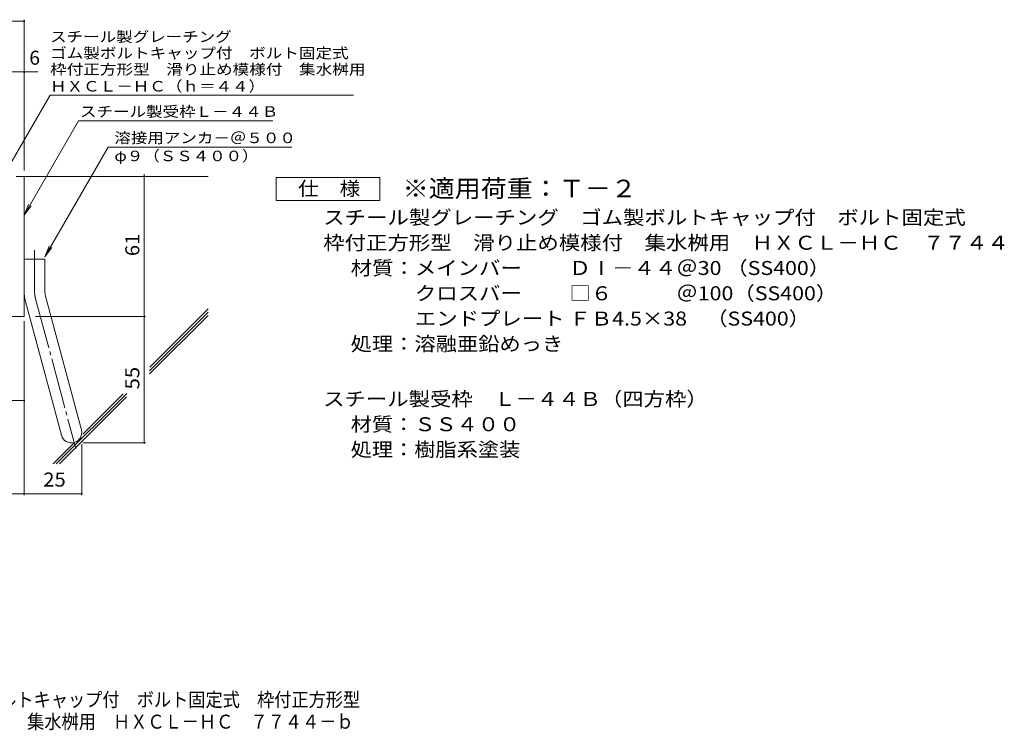
# Model space of a CAD drawing. Units: millimetres. Extents: x -1772 to 2518, y -1942 to 1499.
# Drawn here: x 376 to 2518, y -1942 to -395 of the extents above; entities that cross this region are included whole.
import ezdxf

# ---------------------------------------------------------------- set-up
doc = ezdxf.new("R2010")
doc.units = ezdxf.units.MM
doc.header["$LTSCALE"] = 10
doc.linetypes.add('JWW_CENTER2', pattern=[13.546667, 11.006667, -0.846667, 0.846667, -0.846667])
for name, color, linetype in [('D-1', 7, 'Continuous'), ('D-4', 7, 'Continuous'), ('D-5', 7, 'Continuous'), ('D-6', 7, 'Continuous'), ('F-Fﾚｲﾔ', 7, 'Continuous')]:
    doc.layers.add(name, color=color, linetype=linetype)
doc.styles.add('ＭＳ ゴシック', font='txt', dxfattribs={"height": 1})

msp = doc.modelspace()

# ---------------------------------------------------------------- linework, layer by layer
at = {"layer": 'D-1', "color": 2, "linetype": 'Continuous', "lineweight": 9}
for p, q in [((368.1, -736.2), (385.6, -736.2)), ((385.6, -1041.2), (385.6, -736.2)), ((385.6, -916.2), (430.6, -916.2)), ((430.6, -985.2), (430.6, -916.2)), ((432.1, -996.9), (510.1, -1287.8)), ((388.7, -1008.5), (466.6, -1299.5)), ((385.6, -1041.2), (85.6, -1041.2))]:
    msp.add_line(p, q, dxfattribs=at)
at = {"layer": 'D-1', "color": 2, "linetype": 'JWW_CENTER2', "lineweight": 9}
for p, q in [((408.1, -985.2), (408.1, -897.1)), ((410.4, -1002.7), (497.7, -1328.5))]:
    msp.add_line(p, q, dxfattribs=at)
at = {"layer": 'D-1', "color": 2, "linetype": 'Continuous', "lineweight": 9}
for centre, radius, start, end in [((475.6, -985.2), 90, 180, 195), ((475.6, -985.2), 45, 180, 195), ((488.4, -1293.7), 22.5, 195.0001, 14.9999)]:
    msp.add_arc(centre, radius, start, end, dxfattribs=at)
at = {"layer": 'D-1', "color": 2, "linetype": 'JWW_CENTER2', "lineweight": 9}
msp.add_arc((475.6, -985.2), 67.5, 180, 195, dxfattribs=at)
at = {"layer": 'D-4', "color": 7, "linetype": 'Continuous', "lineweight": 9}
for p, q in [((-352.1, -398.3), (385.6, -398.3)), ((385.6, -723.2), (385.6, -395.3)), ((-352.1, -509), (415, -509)), ((646.9, -1316.2), (646.9, -731.2)), ((410.6, -1041.2), (649.9, -1041.2)), ((385.6, -1051.6), (385.6, -1429.9)), ((193.1, -1224.3), (385.6, -1224.3)), ((510.9, -1318.7), (510.9, -1429.9)), ((513.4, -1316.2), (649.9, -1316.2)), ((85.6, -1426.9), (510.9, -1426.9))]:
    msp.add_line(p, q, dxfattribs=at)
at = {"layer": 'D-4', "color": 2, "linetype": 'Continuous', "lineweight": 9}
for p, q in [((934.2, -788.7), (934.2, -738.7)), ((934.2, -738.7), (1159.2, -738.7)), ((1159.2, -738.7), (1159.2, -788.7)), ((1159.2, -788.7), (934.2, -788.7))]:
    msp.add_line(p, q, dxfattribs=at)
at = {"layer": 'D-4', "color": 7, "linetype": 'Continuous', "lineweight": 9, "const_width": 2}
for points in [[(386.6, -398.3, 0.414214), (385.6, -397.3, 0.414214), (384.6, -398.3, 0.414214), (385.6, -399.3, 0.414214)], [(386.6, -509, 0.414214), (385.6, -508, 0.414214), (384.6, -509, 0.414214), (385.6, -510, 0.414214)], [(647.9, -736.2, 0.414214), (646.9, -735.2, 0.414214), (645.9, -736.2, 0.414214), (646.9, -737.2, 0.414214)], [(647.9, -1041.2, 0.414214), (646.9, -1040.2, 0.414214), (645.9, -1041.2, 0.414214), (646.9, -1042.2, 0.414214)], [(386.6, -1224.3, 0.414214), (385.6, -1223.3, 0.414214), (384.6, -1224.3, 0.414214), (385.6, -1225.3, 0.414214)], [(647.9, -1316.2, 0.414214), (646.9, -1315.2, 0.414214), (645.9, -1316.2, 0.414214), (646.9, -1317.2, 0.414214)], [(386.6, -1426.9, 0.414214), (385.6, -1425.9, 0.414214), (384.6, -1426.9, 0.414214), (385.6, -1427.9, 0.414214)], [(511.9, -1426.9, 0.414214), (510.9, -1425.9, 0.414214), (509.9, -1426.9, 0.414214), (510.9, -1427.9, 0.414214)]]:
    msp.add_lwpolyline(points, format="xyb", close=True, dxfattribs=at)
at = {"layer": 'D-5', "color": 7, "linetype": 'Continuous', "lineweight": 9}
for p, q in [((335.6, -743.7), (442, -559.3)), ((442, -559.3), (1102, -559.3)), ((385.6, -820.6), (503.9, -615.7)), ((503.9, -615.7), (926.7, -615.7)), ((568.2, -672.8), (430.6, -911.2)), ((568.2, -672.8), (967.7, -672.8)), ((385.6, -820.6), (395.2, -797.5)), ((385.6, -820.6), (400.8, -800.7)), ((430.6, -911.2), (440.2, -888.1)), ((430.6, -911.2), (445.8, -891.3))]:
    msp.add_line(p, q, dxfattribs=at)
at = {"layer": 'D-6', "color": 6, "linetype": 'Continuous', "lineweight": 9}
for p, q in [((385.6, -736.2), (785.6, -736.2)), ((658.9, -1151.4), (785.6, -1024.7)), ((658, -1159.3), (785.6, -1031.8)), ((658.4, -1166.1), (785.6, -1038.9)), ((455.5, -1361.9), (609, -1208.4)), ((462.5, -1361.9), (608.1, -1216.3)), ((513.2, -1297.1), (600.9, -1209.4)), ((448.4, -1361.9), (495.2, -1315.1))]:
    msp.add_line(p, q, dxfattribs=at)

# ---------------------------------------------------------------- texts
at = {"layer": 'D-4', "color": 2, "linetype": 'Continuous', "lineweight": 9, "style": 'ＭＳ ゴシック'}
msp.add_text('6', height=30.5, dxfattribs=at).set_placement((396.8, -493.3))
at = {"layer": 'D-4', "color": 2, "linetype": 'Continuous', "lineweight": 211, "style": 'ＭＳ ゴシック', "width": 1.083333}
msp.add_text('仕\u3000様', height=30.48, dxfattribs=at).set_placement((981.7, -778))
at = {"layer": 'D-4', "color": 2, "linetype": 'Continuous', "lineweight": 9, "style": 'ＭＳ ゴシック', "width": 1.0625}
for s, p in [('61', (636.2, -909.9)), ('55', (636.2, -1199.9))]:
    msp.add_text(s, height=30.48, rotation=90, dxfattribs=at).set_placement(p)
at = {"layer": 'D-4', "color": 2, "linetype": 'Continuous', "lineweight": 9, "style": 'ＭＳ ゴシック'}
for s, width, p in [('材質：メインバー\u3000\u3000 ＤⅠ－４４＠30 （SS400）', 1.119444, (1096, -950.9)), ('\u3000\u3000\u3000クロスバー\u3000\u3000 □６\u3000\u3000\u3000＠100（SS400）', 1.119444, (1096, -1005.9)), ('\u3000\u3000\u3000エンドプレート ＦＢ4.5×38    （SS400）', 1.119444, (1096, -1060.9)), ('処理：溶融亜鉛めっき', 1.1125, (1096, -1115.9)), ('スチール製受枠\u3000Ｌ－４４Ｂ（四方枠）', 1.118056, (1036.2, -1235.9)), ('材質：ＳＳ４００', 1.109375, (1096, -1290.9)), ('処理：樹脂系塗装', 1.109375, (1096, -1345.9)), ('25', 1.0625, (427, -1411.3))]:
    msp.add_text(s, height=30.48, dxfattribs=dict(at, width=width)).set_placement(p)
at = {"layer": 'D-5', "color": 7, "linetype": 'Continuous', "lineweight": 9, "style": 'ＭＳ ゴシック'}
for s, rotation, width, p in [('スチール製グレーチング', 0.0002, 1.151515, (442, -443.8)), ('ゴム製ボルトキャップ付\u3000ボルト固定式', 0.0001, 1.157407, (442, -479.4)), ('枠付正方形型\u3000滑り止め模様付\u3000集水桝用', 0.0001, 1.157895, (442, -514.9)), ('ＨＸＣＬ－ＨＣ（ｈ＝４４）', 0.0001, 1.153846, (442, -551.6))]:
    msp.add_text(s, height=22.86, rotation=rotation, dxfattribs=dict(at, width=width)).set_placement(p)
at = {"layer": 'D-5', "color": 7, "linetype": 'Continuous', "lineweight": 211, "style": 'ＭＳ ゴシック'}
for s, width, p in [('スチール製受枠Ｌ－４４Ｂ', 1.152778, (507, -606.7)), ('溶接用アンカ－＠５００', 1.151515, (581.8, -663.9))]:
    msp.add_text(s, height=22.86, dxfattribs=dict(at, width=width)).set_placement(p)
at = {"layer": 'D-5', "color": 7, "linetype": 'Continuous', "lineweight": 9, "style": 'ＭＳ ゴシック', "width": 1.148148}
msp.add_text('φ９（ＳＳ４００）', height=22.86, dxfattribs=at).set_placement((581.8, -703.2))
at = {"layer": 'D-5', "color": 3, "linetype": 'Continuous', "lineweight": 9, "style": 'ＭＳ ゴシック', "width": 1.088889}
msp.add_text('※適用荷重：Ｔ－２', height=38.1, dxfattribs=at).set_placement((1209.2, -781.6))
at = {"layer": 'D-5', "color": 2, "linetype": 'Continuous', "lineweight": 9, "style": 'ＭＳ ゴシック'}
for s, width, p in [('スチール製グレーチング\u3000ゴム製ボルトキャップ付\u3000ボルト固定式', 1.120833, (1036.2, -840.9)), ('枠付正方形型\u3000滑り止め模様付\u3000集水桝用\u3000ＨＸＣＬ－ＨＣ\u3000７７４４', 1.121094, (1036.2, -895.9))]:
    msp.add_text(s, height=30.48, dxfattribs=dict(at, width=width)).set_placement(p)
at = {"layer": 'F-Fﾚｲﾔ', "color": 2, "linetype": 'Continuous', "lineweight": 9, "style": 'ＭＳ ゴシック'}
for s, width, p in [('スチール製グレーチング\u3000ゴム製ボルトキャップ付\u3000ボルト固定式\u3000枠付正方形型', 0.899324, (-267, -1890.2)), ('滑り止め模様付\u3000集水桝用\u3000ＨＸＣＬ－ＨＣ\u3000７７４４－ｂ', 0.899074, (93, -1938.1))]:
    msp.add_text(s, height=30.48, dxfattribs=dict(at, width=width)).set_placement(p)

doc.saveas('drawing.dxf')
